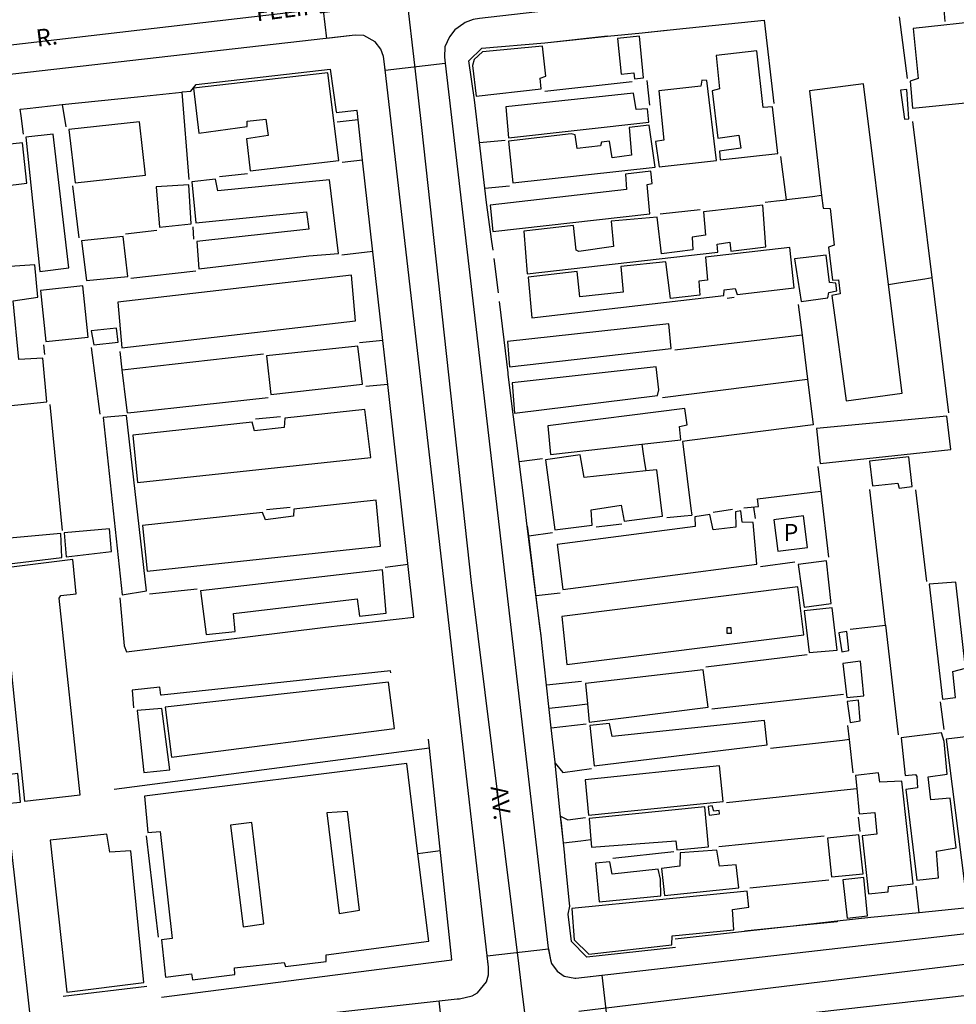
# Model space of a CAD drawing. Extents: x 180702 to 183122, y 1677048 to 1679825.
# Drawn here: x 181261 to 181398, y 1677191 to 1677335 of the extents above; entities that cross this region are included whole.
import ezdxf
from ezdxf.enums import TextEntityAlignment as Align

# ---------------------------------------------------------------- set-up
doc = ezdxf.new("R2010")
doc.units = 0
doc.header["$MEASUREMENT"] = 0
for name, color, linetype in [('V-CRUZAMENTO', 1, 'CONTINUOUS'), ('V-EDIFICACAO', 7, 'CONTINUOUS'), ('V-EIXO_DE_LOGRADOURO', 3, 'CONTINUOUS'), ('V-LOTE', 1, 'CONTINUOUS'), ('V-NOME_DOS_LOGRADOUROS', 7, 'CONTINUOUS'), ('V-QUADRA', 2, 'CONTINUOUS'), ('V-TESTADA', 250, 'CONTINUOUS')]:
    doc.layers.add(name, color=color, linetype=linetype)

msp = doc.modelspace()

# ---------------------------------------------------------------- linework, layer by layer
at = {"layer": 'V-CRUZAMENTO'}
msp.add_line((181313.04, 1677331.3), (181313.04, 1677331.3), dxfattribs=at)
at = {"layer": 'V-CRUZAMENTO', "linetype": 'Continuous'}
for points in [[(181327.3, 1677334.55), (181326.14, 1677334.09), (181325.95, 1677333.95), (181324.66, 1677333.02), (181323.86, 1677332.02), (181323.21, 1677330.57), (181323.15, 1677329.05), (181323.25, 1677328.17), (181323.26, 1677328.11), (181314.52, 1677327.11), (181314.46, 1677327.63), (181314.28, 1677329.17), (181313.89, 1677330.22), (181313.04, 1677331.3), (181311.39, 1677332.2), (181310.2, 1677332.25), (181309.69, 1677332.19), (181305.99, 1677331.77), (181305.05, 1677339.97)], [(181323.26, 1677183.57), (181322.38, 1677191.49), (181325.01, 1677191.78), (181325.35, 1677191.82), (181327.18, 1677192.25), (181327.94, 1677192.68), (181329.29, 1677194.29), (181329.54, 1677195.29), (181329.58, 1677196.33), (181329.57, 1677196.41), (181329.38, 1677198.07), (181338.28, 1677199.1)], [(181338.28, 1677199.1), (181338.61, 1677197.5), (181338.72, 1677196.97), (181339.55, 1677195.83), (181340.58, 1677195.11), (181342.15, 1677194.82), (181342.27, 1677194.8), (181346.09, 1677195.24), (181347.1, 1677186.47)]]:
    msp.add_lwpolyline(points, dxfattribs=at)
at = {"layer": 'V-EDIFICACAO'}
for points in [[(181400.06, 1677321.37), (181402.4, 1677321.62), (181401.87, 1677326.23), (181403.09, 1677326.42), (181402.15, 1677334.42), (181391.43, 1677333.21), (181392.16, 1677325.93), (181390.99, 1677325.56), (181391.33, 1677321.62), (181399.55, 1677322.44), (181399.72, 1677321.33)], [(181348.35, 1677331.79), (181348.9, 1677326.59), (181350.72, 1677326.78), (181350.85, 1677325.91), (181352.13, 1677326.05), (181351.57, 1677332.1), (181348.35, 1677331.79)], [(181328.67, 1677329.82), (181327.48, 1677328.71), (181327.21, 1677327.86), (181327.78, 1677323.38), (181337.21, 1677324.42), (181337.07, 1677325.99), (181337.91, 1677326.28), (181337.43, 1677330.66), (181328.67, 1677329.82)], [(181362.75, 1677329.29), (181363.21, 1677324.45), (181362.17, 1677324.14), (181362.96, 1677317.26), (181366.02, 1677317.69), (181366.34, 1677315.8), (181363.21, 1677315.33), (181363.3, 1677314.08), (181371.7, 1677314.99), (181370.94, 1677321.79), (181369.6, 1677321.71), (181368.67, 1677329.97), (181362.75, 1677329.29)], [(181286.58, 1677324.52), (181287.34, 1677318), (181294.39, 1677318.94), (181294.39, 1677319.71), (181297.11, 1677320.04), (181297.47, 1677317.64), (181294.29, 1677317.16), (181294.85, 1677312.47), (181307.75, 1677313.97), (181306.14, 1677326.78), (181286.58, 1677324.52)], [(181354.37, 1677324.13), (181355.12, 1677316.97), (181353.88, 1677316.74), (181354.41, 1677313.05), (181362.76, 1677313.99), (181361.35, 1677325.66), (181360.62, 1677325.69), (181360.5, 1677324.81), (181354.37, 1677324.13)], [(181378.1, 1677308.88), (181378.31, 1677307.06), (181379.33, 1677306.98), (181379.95, 1677301.67), (181379.11, 1677301.38), (181379.69, 1677296.53), (181380.58, 1677296.59), (181380.82, 1677294.55), (181379.6, 1677294.33), (181381.68, 1677278.95), (181389.85, 1677280.06), (181387.86, 1677295.94), (181384.2, 1677325.16), (181376.34, 1677324.14)], [(181332.09, 1677321.8), (181332.46, 1677317.3), (181352.91, 1677319.57), (181352.73, 1677321.53), (181351.06, 1677321.41), (181350.7, 1677323.8), (181332.09, 1677321.8)], [(181389.6, 1677324.26), (181390.18, 1677320.01), (181390.82, 1677320.05), (181390.54, 1677324.34), (181389.6, 1677324.26)], [(181268.41, 1677318.49), (181269.35, 1677310.72), (181279.58, 1677311.84), (181278.71, 1677319.65), (181268.41, 1677318.49)], [(181341.59, 1677317.87), (181332.47, 1677316.79), (181333.11, 1677310.74), (181353.84, 1677313.04), (181352.96, 1677319.12), (181350.06, 1677318.78), (181350.39, 1677314.78), (181347.57, 1677314.37), (181347.2, 1677316.8), (181346.01, 1677316.67), (181345.88, 1677316.13), (181342.47, 1677315.73), (181342.19, 1677317.71), (181341.59, 1677317.87)], [(181266.11, 1677317.84), (181262.14, 1677317.4), (181264.18, 1677297.81), (181268.39, 1677298.33), (181266.11, 1677317.84)], [(181245.47, 1677314.87), (181246.23, 1677308.73), (181249.17, 1677309.1), (181249.56, 1677308.82), (181250.65, 1677297.46), (181247.47, 1677296.93), (181248.07, 1677292.37), (181251.28, 1677292.66), (181252.12, 1677283.9), (181249.1, 1677283.52), (181249.64, 1677277.21), (181265.18, 1677278.8), (181264.64, 1677285.2), (181261.11, 1677285.01), (181260.3, 1677293.56), (181263.89, 1677294.06), (181263.43, 1677298.79), (181259.83, 1677298.56), (181258.75, 1677310.26), (181262.27, 1677310.71), (181261.65, 1677316.56), (181245.47, 1677314.87)], [(181329.78, 1677307.47), (181330.19, 1677303.65), (181353.07, 1677306.2), (181352.68, 1677310.47), (181353.4, 1677310.63), (181353.21, 1677312.46), (181349.5, 1677312.02), (181349.68, 1677309.75), (181329.78, 1677307.47)], [(181281.14, 1677310.14), (181281.64, 1677304.26), (181286.25, 1677304.78), (181285.89, 1677310.46), (181281.14, 1677310.14)], [(181290.12, 1677309.55), (181289.76, 1677311.28), (181286.35, 1677310.88), (181286.89, 1677304.92), (181303.06, 1677306.53), (181303.36, 1677303.97), (181287.05, 1677302.2), (181287.34, 1677298.22), (181303.37, 1677300.11), (181307.68, 1677300.45), (181306.37, 1677311.19), (181290.12, 1677309.55)], [(181360.9, 1677306.5), (181361.16, 1677303.12), (181359.22, 1677302.8), (181359.32, 1677300.95), (181354.76, 1677300.38), (181354.13, 1677305.75), (181347.45, 1677305.17), (181347.77, 1677301.44), (181342.72, 1677300.74), (181342.31, 1677300.91), (181341.93, 1677304.54), (181334.69, 1677303.7), (181335.2, 1677297.49), (181362.96, 1677300.63), (181362.9, 1677301.81), (181364.71, 1677302.09), (181364.88, 1677300.78), (181369.99, 1677301.4), (181369.51, 1677307.46), (181360.9, 1677306.5)], [(181270.26, 1677302.28), (181270.96, 1677296.5), (181276.99, 1677297.08), (181276.3, 1677302.93), (181270.26, 1677302.28)], [(181348.84, 1677298.53), (181349.18, 1677294.81), (181342.86, 1677294.1), (181342.47, 1677297.8), (181335.35, 1677297), (181335.87, 1677291.04), (181363.87, 1677294.31), (181363.88, 1677295.12), (181365.48, 1677295.35), (181365.81, 1677294.48), (181374.09, 1677295.44), (181373.46, 1677301.32), (181361.18, 1677299.89), (181361.46, 1677296.57), (181360.19, 1677296.41), (181360.36, 1677294.36), (181356.1, 1677293.88), (181355.4, 1677299.22), (181348.84, 1677298.53)], [(181374.14, 1677299.65), (181375.1, 1677293.46), (181378.99, 1677293.97), (181379.14, 1677294.76), (181380.32, 1677294.99), (181380.16, 1677296.1), (181379.23, 1677296.22), (181378.77, 1677300.21), (181374.14, 1677299.65)], [(181275.54, 1677293.34), (181276.12, 1677286.68), (181310.19, 1677290.6), (181309.58, 1677297.29), (181275.54, 1677293.34)], [(181264.29, 1677295.04), (181265.07, 1677287.6), (181271.21, 1677288.22), (181270.44, 1677295.73), (181264.29, 1677295.04)], [(181271.67, 1677289.16), (181272.07, 1677287.12), (181275.57, 1677287.49), (181275.37, 1677289.53), (181271.67, 1677289.16)], [(181332.35, 1677287.59), (181332.6, 1677283.94), (181356.17, 1677286.61), (181355.84, 1677290.18), (181332.35, 1677287.59)], [(181297.22, 1677285.5), (181297.84, 1677279.9), (181311.19, 1677281.38), (181310.5, 1677286.93), (181297.22, 1677285.5)], [(181333, 1677281.58), (181333.34, 1677277.17), (181354.2, 1677279.72), (181354.39, 1677280.55), (181353.97, 1677283.9), (181333, 1677281.58)], [(181295.47, 1677274.59), (181295.13, 1677275.83), (181277.75, 1677273.96), (181278.41, 1677267.06), (181312.42, 1677270.71), (181311.56, 1677277.7), (181299.9, 1677276.45), (181299.8, 1677275.08), (181295.47, 1677274.59)], [(181351.89, 1677272.63), (181357.57, 1677273.27), (181357.4, 1677275.21), (181358.49, 1677275.48), (181358.17, 1677277.84), (181338.18, 1677275.32), (181338.61, 1677271.12)], [(181276.81, 1677276.82), (181273.41, 1677276.52), (181276.17, 1677250.71), (181279.71, 1677251.27), (181276.81, 1677276.82)], [(181377.37, 1677274.95), (181377.91, 1677269.85), (181396.93, 1677271.88), (181396.36, 1677276.73), (181377.37, 1677274.95)], [(181352.48, 1677268.76), (181343.5, 1677267.78), (181342.91, 1677271.1), (181337.88, 1677270.36), (181339.21, 1677260.18), (181344.67, 1677260.82), (181344.52, 1677263.1), (181348.9, 1677263.78), (181349.35, 1677261.41), (181354.93, 1677262.16), (181354.09, 1677268.93)], [(181385.1, 1677270.17), (181385.49, 1677266.57), (181389.22, 1677266.96), (181389.41, 1677266.24), (181391.3, 1677266.46), (181390.82, 1677270.81), (181385.1, 1677270.17)], [(181297.04, 1677261.63), (181296.64, 1677262.69), (181279.13, 1677260.77), (181279.82, 1677254.14), (181313.82, 1677257.78), (181313.17, 1677264.47), (181301.18, 1677263.15), (181301.14, 1677262.14), (181297.04, 1677261.63)], [(181339.54, 1677258.03), (181340.38, 1677251.48), (181368.66, 1677255.14), (181368.12, 1677261.24), (181366.53, 1677261.3), (181366.31, 1677262.93), (181365.57, 1677262.8), (181365.61, 1677260.56), (181362.32, 1677260.16), (181361.83, 1677262.39), (181359.61, 1677262.06), (181359.65, 1677260.64), (181339.54, 1677258.03)], [(181371.73, 1677257.05), (181376.04, 1677257.6), (181375.48, 1677262.18), (181371.15, 1677261.6), (181371.73, 1677257.05)], [(181267.71, 1677259.71), (181268, 1677256.24), (181274.64, 1677257.01), (181274.35, 1677260.3), (181267.71, 1677259.71)], [(181257.58, 1677258.75), (181257.62, 1677257.4), (181251.81, 1677256.78), (181252.02, 1677254.3), (181267.39, 1677256.13), (181267.24, 1677259.64), (181257.58, 1677258.75)], [(181258.51, 1677254.54), (181261.96, 1677220.59), (181270.08, 1677221.56), (181267, 1677250.22), (181267.26, 1677250.59), (181269.48, 1677250.83), (181269.01, 1677255.85), (181258.51, 1677254.54)], [(181374.69, 1677255.11), (181375.54, 1677248.88), (181379.48, 1677249.42), (181378.82, 1677255.63), (181374.69, 1677255.11)], [(181287.59, 1677251.29), (181288.4, 1677244.92), (181292.66, 1677245.34), (181292.42, 1677247.99), (181310.42, 1677250.08), (181310.77, 1677247.56), (181314.67, 1677248), (181314.09, 1677254.33), (181287.59, 1677251.29)], [(181340.22, 1677247.55), (181340.95, 1677240.51), (181375.51, 1677244.85), (181374.61, 1677251.86), (181340.22, 1677247.55)], [(181393.77, 1677252.22), (181395.71, 1677235.47), (181397.6, 1677235.7), (181397.21, 1677239.53), (181399.05, 1677239.98), (181397.64, 1677252.52), (181393.77, 1677252.22)], [(181375.57, 1677248.36), (181376.3, 1677242.28), (181380.38, 1677242.61), (181379.62, 1677248.79), (181375.57, 1677248.36)], [(181364.3, 1677245.86), (181364.29, 1677245.08), (181364.96, 1677245.09), (181364.93, 1677245.9), (181364.3, 1677245.86)], [(181380.62, 1677245.13), (181381.05, 1677242.4), (181382.08, 1677242.58), (181381.78, 1677245.34), (181380.62, 1677245.13)], [(181381.21, 1677240.7), (181381.77, 1677235.71), (181384.24, 1677235.95), (181383.76, 1677241), (181381.21, 1677240.7)], [(181343.98, 1677234.78), (181344.25, 1677232.14), (181361.56, 1677234.32), (181360.82, 1677239.74), (181343.69, 1677237.74)], [(181282.43, 1677234.29), (181283.38, 1677227.05), (181315.86, 1677231.2), (181314.97, 1677237.97), (181282.43, 1677234.29)], [(181381.83, 1677235.16), (181382.27, 1677232.1), (181383.73, 1677232.32), (181383.47, 1677235.33), (181381.83, 1677235.16)], [(181278.36, 1677233.83), (181279.32, 1677224.78), (181283.11, 1677225.18), (181281.97, 1677234.14), (181278.36, 1677233.83)], [(181347.58, 1677230.05), (181347.17, 1677231.95), (181344.33, 1677231.66), (181344.96, 1677225.77), (181370.18, 1677228.81), (181369.76, 1677232.39), (181347.58, 1677230.05)], [(181389.67, 1677229.84), (181390.29, 1677224.37), (181391.8, 1677224.52), (181391.96, 1677224.23), (181392.09, 1677222.58), (181390.39, 1677222.3), (181391.98, 1677209.1), (181395.14, 1677209.44), (181394.82, 1677213.32), (181397.69, 1677213.8), (181396.84, 1677221.03), (181394.02, 1677220.8), (181393.64, 1677224.18), (181396.4, 1677224.55), (181395.96, 1677229.29), (181395.58, 1677230.58), (181389.67, 1677229.84)], [(181396.26, 1677229.66), (181398.91, 1677208.55), (181404.32, 1677209.31), (181403.58, 1677215.76), (181402.09, 1677215.84), (181400.35, 1677230.12), (181396.26, 1677229.66)], [(181319.28, 1677212.96), (181317.66, 1677226.1), (181279.42, 1677221.32), (181279.93, 1677216.05), (181281.7, 1677216.18), (181283.47, 1677200.61), (181281.91, 1677200.39), (181282.47, 1677194.96), (181286.26, 1677195.47), (181286.43, 1677194.59), (181292.59, 1677195.37), (181292.53, 1677196.34), (181299.77, 1677197.12), (181299.98, 1677196.5), (181305.89, 1677197.24), (181305.9, 1677198.21), (181320.84, 1677200.22)], [(181259.27, 1677220.27), (181261.36, 1677220.49), (181260.99, 1677224.65), (181258.6, 1677224.37), (181258.64, 1677222.66), (181254.43, 1677222.08), (181254.55, 1677219.77)], [(181343.65, 1677223.74), (181344.14, 1677218.58), (181363.75, 1677220.57), (181363.2, 1677225.76), (181343.65, 1677223.74)], [(181383.23, 1677222.44), (181383.59, 1677218.79), (181385.84, 1677218.95), (181386.14, 1677215.81), (181383.99, 1677215.54), (181384.95, 1677207.12), (181387.78, 1677207.42), (181387.85, 1677208.18), (181391.45, 1677208.55), (181389.81, 1677223.52), (181386.6, 1677223.39), (181386.4, 1677224.73), (181383.04, 1677224.33)], [(181305.98, 1677218.92), (181307.78, 1677204.23), (181310.74, 1677204.71), (181309.01, 1677219.11), (181305.98, 1677218.92)], [(181344.49, 1677215.03), (181344.58, 1677213.92), (181356.84, 1677214.84), (181357.02, 1677213.53), (181361.6, 1677213.94), (181361.08, 1677219.8), (181344.23, 1677218.07)], [(181361.58, 1677219.83), (181361.71, 1677218.59), (181363.23, 1677218.76), (181363.17, 1677219.24), (181362.38, 1677219.18), (181362.15, 1677219.91), (181361.58, 1677219.83)], [(181291.95, 1677217.1), (181293.83, 1677202.29), (181296.8, 1677202.73), (181295.08, 1677217.48), (181291.95, 1677217.1)], [(181265.69, 1677214.91), (181268.1, 1677192.77), (181279.35, 1677194.16), (181277.42, 1677213.39), (181274.38, 1677213.17), (181273.96, 1677215.8), (181265.69, 1677214.91)], [(181378.94, 1677215.21), (181379.56, 1677209.58), (181384.13, 1677210), (181383.54, 1677215.71), (181378.94, 1677215.21)], [(181357.48, 1677213.09), (181357.46, 1677211.15), (181354.76, 1677210.78), (181355.18, 1677206.85), (181366.06, 1677207.98), (181365.66, 1677211.33), (181363.2, 1677211.15), (181362.83, 1677213.49), (181357.48, 1677213.09)], [(181347.59, 1677209.98), (181347.22, 1677211.75), (181345.14, 1677211.56), (181345.69, 1677205.93), (181354.69, 1677206.82), (181354.64, 1677209.24), (181354.28, 1677210.69), (181347.59, 1677209.98)], [(181381.17, 1677209.14), (181381.82, 1677203.54), (181384.79, 1677203.91), (181384.24, 1677209.47), (181381.17, 1677209.14)], [(181342.02, 1677200.4), (181344.16, 1677198.33), (181356.29, 1677199.65), (181356.31, 1677201), (181365.33, 1677201.85), (181365.09, 1677204.82), (181367.49, 1677205.16), (181367.25, 1677207.48), (181341.7, 1677204.98)]]:
    msp.add_lwpolyline(points, close=True, dxfattribs=at)
at = {"layer": 'V-EIXO_DE_LOGRADOURO'}
for points in [[(181188.6, 1677322.52), (181309.2, 1677336.59)], [(181317.64, 1677337.57), (181318.76, 1677327.89)], [(181318.76, 1677327.89), (181319.81, 1677318.78), (181327.05, 1677252.49), (181333.94, 1677196.94)], [(181474.22, 1677205.59), (181430.08, 1677200.6), (181342.73, 1677189.96)], [(181333.94, 1677196.94), (181334.29, 1677194.09), (181334.88, 1677189)]]:
    msp.add_lwpolyline(points, dxfattribs=at)
at = {"layer": 'V-LOTE'}
for points in [[(181395.81, 1677337.19), (181396.05, 1677334.23)], [(181389.4, 1677334.92), (181390.56, 1677325.93)], [(181356.94, 1677333.14), (181369.75, 1677334.45)], [(181369.75, 1677334.45), (181371.15, 1677322.29)], [(181337.78, 1677331.16), (181346.88, 1677332.16), (181346.88, 1677332.1)], [(181351.94, 1677332.62), (181355.48, 1677332.99)], [(181337.78, 1677324.12), (181350.49, 1677325.52)], [(181352.61, 1677325.66), (181353.01, 1677322.06)], [(181278.39, 1677323.29), (181284.87, 1677323.97)], [(181284.87, 1677323.97), (181284.96, 1677323.98), (181286.18, 1677324.11)], [(181284.87, 1677323.97), (181285.89, 1677311.24)], [(181261.33, 1677321.48), (181262.34, 1677321.59), (181267.45, 1677322.13)], [(181267.45, 1677322.13), (181278.39, 1677323.29)], [(181267.45, 1677322.13), (181267.95, 1677318.9)], [(181328.25, 1677316.62), (181327.53, 1677322.85)], [(181261.8, 1677317.84), (181261.47, 1677320.48), (181261.33, 1677321.48)], [(181310.39, 1677321.28), (181307.38, 1677320.95)], [(181310.4, 1677321.28), (181310.39, 1677321.28)], [(181311.22, 1677314.02), (181310.4, 1677321.28)], [(181310.55, 1677319.93), (181307.53, 1677319.57)], [(181394.2, 1677296.92), (181391.4, 1677319.68)], [(181328.25, 1677316.62), (181332, 1677316.96)], [(181329.02, 1677309.98), (181328.25, 1677316.62)], [(181311.22, 1677314.02), (181308.22, 1677313.68)], [(181314.17, 1677287.76), (181311.22, 1677314.02)], [(181372.96, 1677308.27), (181372.14, 1677314.58)], [(181290.37, 1677311.67), (181294.43, 1677312.11)], [(181268.94, 1677310.28), (181269.85, 1677302.71)], [(181329.02, 1677309.98), (181332.64, 1677310.31)], [(181329.26, 1677307.86), (181329.02, 1677309.98)], [(181369.86, 1677307.94), (181371.54, 1677308.11), (181372.96, 1677308.27)], [(181378.1, 1677308.88), (181376.76, 1677308.72), (181372.96, 1677308.27)], [(181354.55, 1677306.23), (181360.38, 1677306.83)], [(181276.67, 1677303.31), (181281.24, 1677303.86)], [(181286.45, 1677304.34), (181286.59, 1677302.52)], [(181330.06, 1677302.17), (181330.05, 1677302.17)], [(181330.22, 1677300.91), (181330.06, 1677302.17)], [(181312.71, 1677300.71), (181308.19, 1677300.18)], [(181331.02, 1677294.71), (181330.4, 1677299.71)], [(181286.9, 1677297.84), (181277.43, 1677296.8)], [(181387.86, 1677295.94), (181389.29, 1677296.15)], [(181389.29, 1677296.15), (181393.14, 1677296.75), (181394.2, 1677296.92)], [(181396.63, 1677277.21), (181394.2, 1677296.92)], [(181331.82, 1677287.86), (181331.17, 1677293.43)], [(181364.35, 1677293.92), (181365.36, 1677294.07)], [(181374.7, 1677293), (181375.26, 1677288.52)], [(181314.17, 1677287.76), (181310.77, 1677287.4)], [(181314.89, 1677281.36), (181314.17, 1677287.76)], [(181375.26, 1677288.52), (181356.7, 1677286.34)], [(181375.26, 1677288.52), (181376.05, 1677282.1)], [(181264.92, 1677285.72), (181264.78, 1677287.11)], [(181271.67, 1677286.73), (181272.93, 1677277)], [(181276.17, 1677283.46), (181275.88, 1677286.14)], [(181276.17, 1677283.46), (181296.78, 1677285.83)], [(181276.94, 1677277.21), (181276.81, 1677278.31), (181276.17, 1677283.46)], [(181332.44, 1677282.81), (181332.43, 1677282.81), (181332.41, 1677283.06)], [(181354.91, 1677279.47), (181376.05, 1677282.1)], [(181376.05, 1677282.1), (181376.88, 1677275.46)], [(181314.89, 1677281.36), (181311.66, 1677281.03)], [(181318.7, 1677247.44), (181314.89, 1677281.36)], [(181276.94, 1677277.21), (181277.93, 1677277.32), (181297.43, 1677279.45)], [(181265.66, 1677278.42), (181267.42, 1677260.07)], [(181295.59, 1677276.32), (181299.27, 1677276.68)], [(181334.84, 1677263.62), (181333.21, 1677276.65)], [(181376.88, 1677275.46), (181358.86, 1677273.17), (181357.84, 1677273.04)], [(181351.89, 1677272.63), (181352.1, 1677271.25), (181352.25, 1677270.28), (181352.48, 1677268.76)], [(181357.84, 1677273.04), (181357.98, 1677271.9), (181359.06, 1677263.27), (181359.18, 1677262.28)], [(181334.03, 1677270.11), (181337.41, 1677270.56)], [(181377.56, 1677269.41), (181378, 1677265.8)], [(181387.39, 1677246.26), (181385.14, 1677266.06)], [(181391.78, 1677266.01), (181393.39, 1677252.62)], [(181366.78, 1677263.35), (181368.9, 1677263.58), (181368.77, 1677264.69), (181378, 1677265.8)], [(181378, 1677265.8), (181379.11, 1677256.19)], [(181300.65, 1677263.4), (181297.22, 1677263.07)], [(181362.3, 1677262.72), (181365.1, 1677263.16)], [(181368.17, 1677263.48), (181368.4, 1677261.83)], [(181355.53, 1677261.97), (181358.05, 1677262.18), (181359.18, 1677262.28)], [(181335.43, 1677259.28), (181335.26, 1677260.71), (181335.21, 1677260.71)], [(181345.26, 1677260.58), (181348.98, 1677261.05)], [(181335.43, 1677259.28), (181338.87, 1677259.77)], [(181336.7, 1677248.81), (181335.43, 1677259.28)], [(181314.5, 1677254.74), (181317.83, 1677255.16)], [(181369.17, 1677254.82), (181374.21, 1677255.5)], [(181275.83, 1677250.25), (181276.46, 1677243.27), (181276.83, 1677242.37), (181305.81, 1677245.98), (181318.7, 1677247.44)], [(181280.18, 1677250.84), (181287.1, 1677251.58)], [(181336.49, 1677250.57), (181340.01, 1677251)], [(181337.24, 1677244.73), (181336.7, 1677248.81)], [(181382.26, 1677245.66), (181387.39, 1677246.26)], [(181387.39, 1677246.26), (181389.27, 1677230.3)], [(181338.71, 1677231.28), (181337.35, 1677243.73), (181337.24, 1677244.74)], [(181375.99, 1677241.92), (181361.25, 1677240.16)], [(181315.31, 1677239.33), (181315.3, 1677239.61), (181281.92, 1677236.04), (181281.8, 1677236.04), (181281.67, 1677237.24), (181277.61, 1677236.8), (181277.84, 1677234.22)], [(181338.03, 1677237.56), (181343.12, 1677238.11)], [(181381.27, 1677236.17), (181362.08, 1677234)], [(181338.4, 1677234.16), (181342.45, 1677234.61), (181343.98, 1677234.78)], [(181395.94, 1677231.06), (181395.4, 1677235.1)], [(181338.71, 1677231.28), (181343.79, 1677231.88)], [(181382.14, 1677229.58), (181381.91, 1677231.63)], [(181339.27, 1677226.17), (181339.26, 1677226.28), (181338.71, 1677231.28)], [(181320.97, 1677228.33), (181320.83, 1677229.63)], [(181382.14, 1677229.58), (181381.14, 1677229.47), (181370.66, 1677228.29)], [(181382.69, 1677224.73), (181382.14, 1677229.58)], [(181320.97, 1677228.33), (181274.99, 1677222.32)], [(181324.23, 1677197.47), (181320.97, 1677228.33)], [(181339.92, 1677219.8), (181339.49, 1677224.28), (181339.27, 1677226.17)], [(181339.27, 1677226.17), (181340.39, 1677224.81), (181344.58, 1677225.38)], [(181364.25, 1677220.4), (181381.82, 1677222.29), (181383.23, 1677222.44)], [(181259.27, 1677220.27), (181259.42, 1677218.89), (181263.12, 1677185.97)], [(181340.49, 1677214.54), (181340.2, 1677217.45), (181340.06, 1677218.45)], [(181340.06, 1677218.45), (181341.1, 1677217.89), (181343.68, 1677218.21)], [(181383.42, 1677218.26), (181383.67, 1677216.2)], [(181281.45, 1677200.79), (181279.73, 1677215.58)], [(181340.49, 1677214.54), (181342.99, 1677214.85), (181344.49, 1677215.03)], [(181340.68, 1677212.75), (181340.49, 1677214.54)], [(181378.45, 1677215.51), (181363.12, 1677213.95)], [(181320.72, 1677213.13), (181319.28, 1677212.96)], [(181322.55, 1677213.36), (181320.72, 1677213.13)], [(181347.68, 1677212.29), (181356.54, 1677213.28)], [(181341.41, 1677205.3), (181341.32, 1677206.16), (181340.89, 1677210.54), (181340.7, 1677212.54)], [(181379.15, 1677209.11), (181367.62, 1677207.92)], [(181392.32, 1677204.36), (181391.88, 1677208.24)], [(181392.32, 1677204.36), (181385.28, 1677203.64)], [(181398.94, 1677205.04), (181392.32, 1677204.36)], [(181380.38, 1677203.1), (181380.38, 1677203.05), (181373.51, 1677202.35)], [(181373.51, 1677202.35), (181366.87, 1677201.67)], [(181366.87, 1677201.67), (181366.87, 1677201.62)], [(181281.91, 1677192.05), (181324.23, 1677197.47)]]:
    msp.add_lwpolyline(points, dxfattribs=at)
at = {"layer": 'V-QUADRA'}
for points in [[(181456.58, 1677349.42), (181328.25, 1677334.68), (181327.3, 1677334.55), (181326.14, 1677334.09), (181325.95, 1677333.95), (181324.66, 1677333.02), (181323.86, 1677332.02), (181323.21, 1677330.57), (181323.15, 1677329.05), (181323.25, 1677328.17), (181338.27, 1677199.17), (181338.27, 1677199.17), (181338.61, 1677197.5), (181338.72, 1677196.97), (181339.55, 1677195.83), (181340.58, 1677195.11), (181342.15, 1677194.82), (181342.27, 1677194.8), (181473.38, 1677209.81)], [(181194.17, 1677177.35), (181263.23, 1677184.97), (181325.01, 1677191.78), (181325.35, 1677191.82), (181327.18, 1677192.25), (181327.94, 1677192.68), (181329.29, 1677194.29), (181329.54, 1677195.29), (181329.58, 1677196.33), (181329.57, 1677196.41), (181324.15, 1677243.24), (181314.46, 1677327.63), (181314.28, 1677329.17), (181313.89, 1677330.22), (181313.04, 1677331.3), (181311.39, 1677332.2), (181310.2, 1677332.25), (181309.69, 1677332.19), (181188.61, 1677318.43)], [(181355.22, 1677052.19), (181340.24, 1677180.6), (181340.15, 1677181.62), (181340.14, 1677181.73), (181340.4, 1677182.87), (181341.26, 1677184.42), (181342.51, 1677185.56), (181343.22, 1677185.88), (181343.66, 1677186.08), (181474.86, 1677200.83)]]:
    msp.add_lwpolyline(points, dxfattribs=at)
at = {"layer": 'V-TESTADA'}
for points in [[(181356.94, 1677333.14), (181369.75, 1677334.45)], [(181337.78, 1677331.16), (181346.88, 1677332.1)], [(181346.88, 1677332.1), (181351.94, 1677332.62)], [(181351.94, 1677332.62), (181356.95, 1677333.14)], [(181327.53, 1677322.85), (181326.69, 1677328.51), (181328.6, 1677330.35), (181337.78, 1677331.16)], [(181286.18, 1677324.11), (181286.96, 1677325.09), (181306.5, 1677327.28), (181307.36, 1677321.07)], [(181278.39, 1677323.29), (181284.87, 1677323.97)], [(181284.87, 1677323.97), (181284.96, 1677323.98), (181286.18, 1677324.11)], [(181261.33, 1677321.48), (181262.34, 1677321.59), (181267.45, 1677322.13)], [(181267.45, 1677322.13), (181278.39, 1677323.29)], [(181328.25, 1677316.62), (181327.53, 1677322.85)], [(181311.22, 1677314.02), (181310.4, 1677321.28)], [(181329.02, 1677309.98), (181328.25, 1677316.62)], [(181314.17, 1677287.76), (181311.22, 1677314.02)], [(181329.26, 1677307.86), (181329.02, 1677309.98)], [(181330.05, 1677302.17), (181329.26, 1677307.86)], [(181330.22, 1677300.91), (181330.05, 1677302.17)], [(181331.02, 1677294.71), (181330.4, 1677299.71)], [(181331.82, 1677287.86), (181331.17, 1677293.43)], [(181314.89, 1677281.36), (181314.17, 1677287.76)], [(181332.41, 1677283.06), (181331.82, 1677287.86)], [(181332.44, 1677282.81), (181332.41, 1677283.06)], [(181333.21, 1677276.65), (181332.44, 1677282.81)], [(181318.7, 1677247.44), (181314.89, 1677281.36)], [(181334.84, 1677263.62), (181333.21, 1677276.65)], [(181335.21, 1677260.71), (181334.84, 1677263.62)], [(181336.7, 1677248.81), (181335.21, 1677260.71)], [(181337.24, 1677244.74), (181337.11, 1677245.73), (181336.7, 1677248.81)], [(181338.71, 1677231.28), (181337.35, 1677243.73), (181337.24, 1677244.74)], [(181339.27, 1677226.17), (181339.26, 1677226.28), (181338.71, 1677231.28)], [(181320.97, 1677228.33), (181320.83, 1677229.63)], [(181324.23, 1677197.47), (181320.97, 1677228.33)], [(181339.92, 1677219.8), (181339.46, 1677224.28), (181339.27, 1677226.17)], [(181340.06, 1677218.45), (181339.92, 1677219.8)], [(181340.49, 1677214.54), (181340.06, 1677218.45)], [(181340.68, 1677212.75), (181340.49, 1677214.54)], [(181340.7, 1677212.54), (181340.68, 1677212.75)], [(181341.41, 1677205.3), (181341.33, 1677206.16), (181340.7, 1677212.54)], [(181341.88, 1677199.91), (181341.64, 1677200.15), (181341.18, 1677204.16), (181341.41, 1677205.3)], [(181392.32, 1677204.36), (181385.28, 1677203.64)], [(181398.94, 1677205.04), (181392.32, 1677204.36)], [(181380.38, 1677203.1), (181373.51, 1677202.35)], [(181385.28, 1677203.64), (181380.38, 1677203.1)], [(181366.87, 1677201.62), (181356.76, 1677200.51)], [(181373.51, 1677202.35), (181366.87, 1677201.62)], [(181343.55, 1677198.2), (181341.88, 1677199.91)], [(181356.83, 1677199.3), (181343.88, 1677197.87), (181343.55, 1677198.2)], [(181281.91, 1677192.05), (181324.23, 1677197.47)], [(181267.6, 1677192.21), (181279.77, 1677193.65)]]:
    msp.add_lwpolyline(points, dxfattribs=at)

# ---------------------------------------------------------------- texts
at = {"layer": 'V-NOME_DOS_LOGRADOUROS'}
for s, rotation, p in [('FELIPE', 7.2346, (181301.11, 1677335.86)), ('R.', 7.2346, (181265.23, 1677331.68)), ('AV.', 275.7781, (181331.04, 1677220.31))]:
    msp.add_text(s, height=2.5, rotation=rotation, dxfattribs=at).set_placement(p, align=Align.MIDDLE)
at = {"layer": 'V-NOME_DOS_LOGRADOUROS', "linetype": 'Continuous'}
msp.add_text('P', height=2.5, dxfattribs=at).set_placement((181372.55, 1677258.52))

doc.saveas('drawing.dxf')
